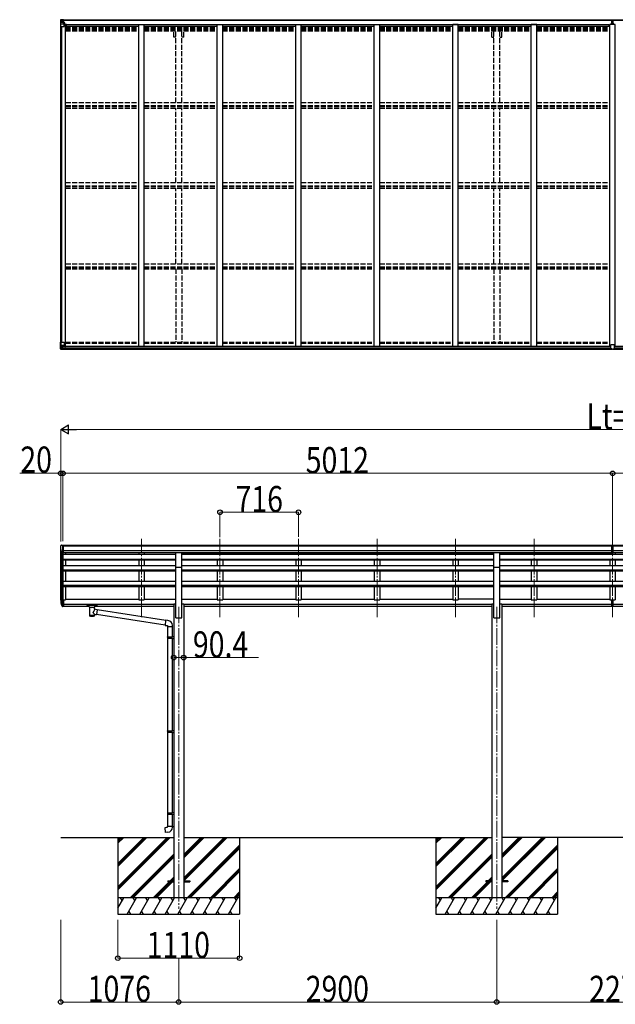
# Model space of a CAD drawing. Units: millimetres. Extents: x 0 to 79895, y 0 to 56430.
# Drawn here: x 63926 to 69358, y 19266 to 28236 of the extents above; entities that cross this region are included whole.
import ezdxf

# ---------------------------------------------------------------- set-up
doc = ezdxf.new("R2010")
doc.units = ezdxf.units.MM
doc.linetypes.add('YCENTER_1', pattern=[13, 10, -1, 1, -1])
doc.linetypes.add('YHIDDEN_1', pattern=[4, 3, -1])
for name, color, linetype, lineweight in [('YKK_12', 2, 'Continuous', 13), ('YKK_13', 4, 'Continuous', 30), ('YKK_A1', 4, 'Continuous', 30), ('YKK_D', 6, 'Continuous', 13)]:
    doc.layers.add(name, color=color, linetype=linetype, lineweight=lineweight)
doc.styles.add('text-b', font='extslim2.shx', dxfattribs={"width": 0.8, "bigfont": 'extfont2.shx'})

msp = doc.modelspace()

# ---------------------------------------------------------------- linework, layer by layer
at = {"layer": 'YKK_12', "linetype": 'YCENTER_1', "ltscale": 15}
for p, q in [((65036.5, 22793.1), (65036.5, 23508)), ((65752.5, 22793.1), (65752.5, 23508)), ((66468.5, 22793.1), (66468.5, 23508)), ((67184.5, 22793.1), (67184.5, 23508)), ((67900.5, 22793.1), (67900.5, 23508)), ((68616.5, 22793.1), (68616.5, 23508)), ((69332.5, 22793.1), (69332.5, 23508)), ((65376.5, 22886.9), (65376.5, 20136.9)), ((68276.5, 22886.9), (68276.5, 20136.9))]:
    msp.add_line(p, q, dxfattribs=at)
at = {"layer": 'YKK_13', "linetype": 'Continuous'}
for p, q in [((64298.5, 28233.3), (64298.5, 28172.6)), ((64298.5, 28233.3), (64298.5, 28233.3)), ((64298.5, 28172.6), (64301.4, 28172.6)), ((64299.5, 28234.3), (64308.5, 28234.9)), ((64299.5, 28234.3), (64299.5, 28234.3)), ((64299.5, 28234.3), (64299.5, 28234.3)), ((64308.5, 28234.7), (64300.5, 28234.2)), ((64301.4, 28233.3), (64301.4, 28233.2)), ((64301.4, 28172.6), (64301.4, 28233.2)), ((64301.4, 28172.6), (64331.5, 28172.6)), ((64301.9, 28199.5), (64306.1, 28211.6)), ((64301.9, 28199.5), (64308.5, 28199.3)), ((64305.4, 28229.8), (64302.6, 28233.5)), ((64306.2, 28226.3), (64308.5, 28226.4)), ((64306.2, 28212.8), (64306.2, 28226.3)), ((64308.5, 28212.8), (64306.2, 28212.8)), ((64308.5, 28234.9), (64320.5, 28235.6)), ((64320.5, 28235.5), (64308.5, 28234.7)), ((64308.5, 28226.4), (64320.5, 28226.4)), ((64308.5, 28212.8), (64320.5, 28212.8)), ((64308.5, 28212.8), (64308.5, 28212.8)), ((64308.5, 28199.3), (64332.5, 28199.3)), ((64311.1, 28220.1), (64311.1, 28221.1)), ((64311.1, 28221.1), (64312.1, 28221.1)), ((64312.1, 28220.1), (64311.1, 28220.1)), ((64313.1, 28222), (64313.1, 28223)), ((64313.1, 28223), (64314, 28223)), ((64313.1, 28218.2), (64313.1, 28219.2)), ((64314, 28218.2), (64313.1, 28218.2)), ((64314, 28223), (64314, 28222)), ((64314, 28219.2), (64314, 28218.2)), ((64315, 28221.1), (64315.9, 28221.1)), ((64315.9, 28220.1), (64315, 28220.1)), ((64315.9, 28221.1), (64315.9, 28220.1)), ((64319.5, 28226.4), (64320.5, 28226.4)), ((64327, 28236), (64320.5, 28235.6)), ((64320.5, 28209.5), (64320.5, 28235.6)), ((64320.5, 28234.7), (64327, 28235.1)), ((64322, 28229.9), (64320.5, 28229.9)), ((64322, 28226.4), (64320.5, 28226.4)), ((64322, 28212.8), (64320.5, 28212.8)), ((64321.4, 28209.2), (64331.7, 28207.6)), ((64321.4, 28208.6), (64321.4, 28209.2)), ((64331.7, 28207), (64321.4, 28208.6)), ((64327, 28234.6), (64322, 28234.6)), ((64322, 28234.6), (64322, 28209.1)), ((64327, 28234.2), (64322, 28234.1)), ((64322.5, 28229.5), (64322, 28229.5)), ((64326, 28224.6), (64322, 28224.6)), ((64326, 28216.4), (64322, 28216.4)), ((64322.2, 28228.2), (64326, 28228.2)), ((64322.5, 28230.6), (64322.5, 28228.6)), ((64330.5, 28230.6), (64322.5, 28230.6)), ((64330.5, 28230.5), (64322.5, 28230.5)), ((64322.5, 28229.5), (64330.5, 28229.5)), ((64332.5, 28228.7), (64322.5, 28228.6)), ((64322.5, 28228.4), (64322.5, 28228.6)), ((64322.5, 28228.6), (64322.5, 28228.6)), ((64337.5, 28228.6), (64322.5, 28228.4)), ((64322.5, 28228.4), (64322.5, 28228.4)), ((64326, 28208.5), (64326, 28228.5)), ((64327, 28235.1), (64327, 28236)), ((64327, 28234.6), (64327, 28235.1)), ((64327, 28234.6), (64327, 28234.2)), ((64327, 28234.2), (64327, 28233.4)), ((64330.5, 28229.5), (64330.5, 28231.3)), ((64331.7, 28207.6), (64331.7, 28207)), ((64332, 28233.8), (64332, 28233.4)), ((64332.3, 28233.8), (64332, 28233.8)), ((64332, 28207.5), (64336, 28207.5)), ((64332.3, 28233.8), (64334, 28233.4)), ((64332.5, 28230.3), (64337.5, 28230.3)), ((64332.5, 28228.7), (64332.5, 28230.3)), ((64332.5, 28228.7), (64332.5, 28228.7)), ((64332.5, 28228.7), (64338.5, 28228.7)), ((64332.5, 28173.6), (64332.5, 28206.7)), ((64336, 28205.7), (64332.5, 28205.7)), ((64337, 28195.6), (64332.5, 28195.6)), ((64353, 28191.7), (64332.5, 28191.7)), ((64336, 28207.5), (64336, 28205.7)), ((64337, 28207.5), (64336, 28207.5)), ((64336, 28205.7), (64337, 28205.7)), ((64337, 28191.7), (64337, 28207.5)), ((64337.5, 28231.3), (64337.5, 28230.3)), ((64337.5, 28230.3), (64338.5, 28230.3)), ((64338.5, 28230.3), (64338.5, 28231.3)), ((64338.5, 28230.3), (64338.5, 28228.7)), ((64338.5, 28228.6), (64338.5, 28228.7)), ((64298.5, 25297.5), (64331.5, 25297.5)), ((64298.5, 25236.8), (64298.5, 25297.5)), ((64301.4, 25297.5), (64301.4, 25236.9)), ((64332.5, 25296.5), (64332.5, 25263.4)), ((64299.5, 25235.8), (64308.5, 25235.2)), ((64299.5, 25235.8), (64299.5, 25235.8)), ((64308.5, 25235.4), (64300.5, 25235.9)), ((64301.4, 25236.8), (64301.4, 25236.9)), ((64301.9, 25270.6), (64308.5, 25270.8)), ((64301.9, 25270.6), (64306.1, 25258.5)), ((64305.4, 25240.3), (64302.6, 25236.6)), ((64306.2, 25257.3), (64306.2, 25243.8)), ((64308.5, 25257.3), (64306.2, 25257.3)), ((64306.2, 25243.8), (64308.5, 25243.7)), ((64308.5, 25270.8), (64332.5, 25270.8)), ((64308.5, 25257.3), (64308.5, 25257.3)), ((64320.5, 25257.3), (64308.5, 25257.3)), ((64308.5, 25243.7), (64320.5, 25243.7)), ((64320.5, 25234.6), (64308.5, 25235.4)), ((64308.5, 25235.2), (64327, 25234.1)), ((64311.1, 25249), (64311.1, 25250)), ((64311.1, 25250), (64312.1, 25250)), ((64312.1, 25249), (64311.1, 25249)), ((64313.1, 25251.9), (64314, 25251.9)), ((64313.1, 25250.9), (64313.1, 25251.9)), ((64313.1, 25247.1), (64313.1, 25248.1)), ((64314, 25247.1), (64313.1, 25247.1)), ((64314, 25251.9), (64314, 25250.9)), ((64314, 25248.1), (64314, 25247.1)), ((64315, 25250), (64315.9, 25250)), ((64315.9, 25249), (64315, 25249)), ((64315.9, 25250), (64315.9, 25249)), ((64320.5, 25261.3), (64327, 25261.3)), ((64320.5, 25261.3), (64320.5, 25234.5)), ((64331.7, 25263.1), (64321.4, 25261.5)), ((64321.4, 25261.5), (64321.4, 25261.3)), ((64324.1, 25261.3), (64331.7, 25262.5)), ((64327, 25261.3), (64336, 25261.3)), ((64337, 25240.1), (64327, 25240)), ((64327, 25234.1), (64327, 25240)), ((64336, 25239.5), (64327, 25239.4)), ((64331.7, 25262.5), (64331.7, 25263.1)), ((64337, 25260.3), (64337, 25240.2)), ((64337, 25240.2), (64337, 25240.1))]:
    msp.add_line(p, q, dxfattribs=at)
at = {"layer": 'YKK_13'}
for p, q in [((69324, 28204), (69331, 28204.1)), ((69324, 28203.5), (69324, 28204)), ((69331, 28203.6), (69324, 28203.5)), ((69324, 28202.6), (69324, 28203.5)), ((69324, 28202.6), (69331, 28202.6)), ((69324, 28202.1), (69324, 28202.6)), ((69331, 28202.1), (69324, 28202.1)), ((69324, 28191.3), (69324, 28202.1)), ((69326, 28235.1), (69330.9, 28235.4)), ((69326, 28232.1), (69326, 28235.1)), ((69331, 28232.4), (69326, 28232.1)), ((69326, 28230.6), (69326, 28232.1)), ((69327, 28229.6), (69331, 28229.6)), ((69327, 28227.8), (69327, 28229.6)), ((69327, 28227.8), (69331, 28227.7)), ((69327, 28224.2), (69327, 28227.8)), ((69327, 28224.2), (69331, 28224.1)), ((69327, 28215.9), (69327, 28224.2)), ((69327, 28215.9), (69331, 28215.9)), ((69327, 28204.1), (69327, 28215.9)), ((69330.9, 28235.4), (69332.5, 28235.5)), ((69332.5, 28232.5), (69331, 28232.4)), ((69331, 28229.6), (69331, 28232.4)), ((69331, 28229.6), (69331, 28218.9)), ((69331, 28218.9), (69334, 28218.9)), ((69331, 28211.8), (69331, 28218.9)), ((69331, 28211.8), (69334, 28211.8)), ((69331, 28202.2), (69331, 28211.8)), ((69331, 28202.2), (69334, 28202.2)), ((69331, 28195.1), (69331, 28202.2)), ((69331, 28195.1), (69334, 28195.1)), ((69331, 28195.1), (69331, 28191.3)), ((69332.5, 28235.5), (69339, 28235.1)), ((69332.5, 28235.5), (69332.5, 28232.5)), ((69339, 28232.1), (69332.5, 28232.5)), ((69334, 28229.6), (69338, 28229.6)), ((69334, 28229.6), (69334, 28218.9)), ((69334, 28227.7), (69338, 28227.7)), ((69334, 28224.1), (69338, 28224.1)), ((69334, 28211.8), (69334, 28218.9)), ((69334, 28215.9), (69338, 28215.9)), ((69334, 28202.2), (69334, 28211.8)), ((69334, 28204.1), (69341, 28204)), ((69341, 28203.5), (69334, 28203.6)), ((69334, 28202.6), (69341, 28202.6)), ((69334, 28195.1), (69334, 28202.2)), ((69341, 28202.1), (69334, 28202.1)), ((69334, 28195.1), (69334, 28191.3)), ((69338, 28227.7), (69338, 28229.6)), ((69338, 28224.1), (69338, 28227.7)), ((69338, 28215.9), (69338, 28224.1)), ((69338, 28204.1), (69338, 28215.9)), ((69339, 28235.1), (69339, 28232.1)), ((69339, 28230.6), (69339, 28232.1)), ((69341, 28204), (69341, 28203.5)), ((69341, 28202.6), (69341, 28203.5)), ((69341, 28202.6), (69341, 28202.1)), ((69341, 28191.3), (69341, 28202.1)), ((69316, 25239.2), (69316, 25271.6)), ((69316, 25239.2), (69316, 25239.2)), ((69348, 25272.6), (69317, 25272.6)), ((69326, 25238.5), (69317, 25238.5)), ((69326, 25233.4), (69326, 25238.5)), ((69332.5, 25233), (69326, 25233.4)), ((69332.5, 25233), (69339, 25233.4)), ((69339, 25233.4), (69339, 25238.5)), ((69339, 25238.5), (69348, 25238.5)), ((69349, 25239.2), (69349, 25271.6)), ((69349, 25239.2), (69349, 25239.2)), ((69316, 23450.2), (69334, 23450.4)), ((69316, 23442.4), (69316, 23450.2)), ((69316, 23442.4), (69326, 23442.4)), ((69326, 23378.7), (69326, 23444.1)), ((69332.5, 23441.5), (69326, 23441.9)), ((69326, 23440.4), (69339, 23440.4)), ((69339, 23441.9), (69332.5, 23441.6)), ((69334, 23450.4), (69349, 23450.2)), ((69339, 23378.7), (69339, 23444)), ((69339, 23442.4), (69349, 23442.5)), ((69349, 23442.5), (69349, 23450.2)), ((65404, 23380.1), (65349, 23380.1)), ((65349, 23248.4), (65349, 23380.1)), ((65404, 23248.4), (65404, 23380.1)), ((68304, 23380.1), (68249, 23380.1)), ((68249, 23248.4), (68249, 23380.1)), ((68304, 23248.4), (68304, 23380.1)), ((69326, 23398.8), (69332.5, 23398.7)), ((69329.3, 23397.6), (69326, 23397.7)), ((69326, 23379.8), (69332.5, 23379.4)), ((69332.5, 23378.3), (69326, 23378.7)), ((69332.5, 23397.6), (69329.3, 23397.6)), ((69332.5, 23398.7), (69339, 23398.8)), ((69335.8, 23397.6), (69332.5, 23397.6)), ((69332.5, 23379.4), (69339, 23379.8)), ((69339, 23378.7), (69332.5, 23378.3)), ((69339, 23397.7), (69335.8, 23397.6)), ((65349, 23248.4), (65404, 23248.4)), ((68249, 23248.4), (68304, 23248.4)), ((64302.9, 22926.2), (64313.1, 22907)), ((64314.1, 22908.2), (64304.4, 22926.7)), ((64305.5, 22909.3), (64313.1, 22891.8)), ((64320.5, 22907.5), (64315.4, 22907.5)), ((64320.5, 22905.5), (64315.7, 22905.5)), ((64320.5, 22890.3), (64315.7, 22890.3)), ((64320.5, 22952.2), (64320.5, 22890.3)), ((64327, 22952.2), (64320.5, 22952.2)), ((64327, 22913.9), (64320.5, 22913.9)), ((64327, 22908.5), (64320.5, 22908.5)), ((64327, 22891.1), (64320.5, 22891.1)), ((64327, 22952.2), (64327, 22891.1)), ((64542, 22905.4), (64542.1, 22905.6)), ((64542, 22905.4), (64542, 22894.7)), ((64542, 22905.2), (64542, 22903.7)), ((64542, 22894.7), (64542.1, 22894.5)), ((64542.1, 22905.6), (64542.2, 22905.8)), ((64542.1, 22894.5), (64542.2, 22894.3)), ((64542.2, 22905.8), (64542.3, 22905.9)), ((64542.2, 22894.3), (64542.3, 22894.3)), ((64542.3, 22905.9), (64542.4, 22905.9)), ((64542.3, 22894.3), (64542.4, 22894.2)), ((64542.4, 22905.9), (64542.5, 22906)), ((64542.4, 22894.2), (64542.5, 22894.1)), ((64542.5, 22906), (64542.8, 22906)), ((64542.5, 22894.1), (64542.8, 22894.1)), ((64542.8, 22906), (64543.3, 22906.1)), ((64542.8, 22894.1), (64543.3, 22894)), ((64543.3, 22906.1), (64543.8, 22906.1)), ((64543.3, 22894), (64543.8, 22894)), ((64543.8, 22906.1), (64544, 22906.1)), ((64543.8, 22894), (64544, 22894)), ((64544, 22906.1), (64627, 22906.1)), ((64544, 22903.9), (64627, 22903.9)), ((64544, 22894), (64558.5, 22894)), ((64558.5, 22887.2), (64558.5, 22897.5)), ((64558.6, 22887.3), (64558.6, 22886.9)), ((64558.6, 22886.9), (64558.8, 22885.9)), ((64558.8, 22885.9), (64559.3, 22885.1)), ((64559.3, 22885.1), (64560.1, 22884.2)), ((64560.1, 22884.2), (64561.2, 22883.4)), ((64561.2, 22883.4), (64562.6, 22882.7)), ((64562.6, 22882.7), (64562.6, 22802.4)), ((64608.4, 22882.7), (64608.7, 22882.8)), ((64608.4, 22865.1), (64608.4, 22882.7)), ((64608.7, 22882.8), (64610, 22883.5)), ((64610, 22883.5), (64611.1, 22884.4)), ((64611.1, 22884.4), (64611.9, 22885.3)), ((64611.9, 22885.3), (64612.4, 22886.2)), ((64612.4, 22886.2), (64612.5, 22887)), ((64612.5, 22887.2), (64612.5, 22897.5)), ((64612.5, 22894), (64627, 22894)), ((64627, 22906.1), (64627.4, 22906.1)), ((64627, 22894), (64627.4, 22894)), ((64627.4, 22906.1), (64627.9, 22906.1)), ((64627.4, 22894), (64627.9, 22894)), ((64627.9, 22906.1), (64628.4, 22906)), ((64627.9, 22894), (64628.4, 22894.1)), ((64628.4, 22906), (64628.7, 22905.9)), ((64628.4, 22894.1), (64628.7, 22894.2)), ((64628.7, 22905.9), (64628.9, 22905.8)), ((64628.7, 22894.2), (64628.9, 22894.3)), ((64628.9, 22905.8), (64629, 22905.7)), ((64628.9, 22894.3), (64629, 22894.4)), ((64629, 22905.7), (64629, 22905.5)), ((64629, 22905.5), (64629, 22905.4)), ((64629, 22905.4), (64629, 22894.7)), ((64629, 22894.6), (64629, 22894.7)), ((64629, 22894.4), (64629, 22894.6)), ((69326, 22913.9), (69326, 22951.4)), ((69326, 22913.9), (69339, 22913.9)), ((69326, 22891.7), (69326, 22913.9)), ((69326, 22908.5), (69339, 22908.5)), ((69326, 22892.7), (69332.5, 22892.3)), ((69332.5, 22891.3), (69326, 22891.7)), ((69332.5, 22892.3), (69339, 22892.7)), ((69339, 22891.7), (69332.5, 22891.3)), ((69339, 22913.9), (69339, 22951.4)), ((69339, 22891.7), (69339, 22913.9)), ((64633.7, 22861.2), (64608.4, 22865.1)), ((64608.5, 22802.4), (64608.4, 22819)), ((64608.4, 22818.8), (64626.6, 22816)), ((64633.7, 22861.2), (64626.6, 22816)), ((65253.8, 22720.4), (64626.9, 22817.7)), ((65257.5, 22762.4), (64633.4, 22859.2)), ((65257.4, 22764.4), (65253.4, 22718.6)), ((65253.4, 22718.6), (65273.3, 22716.9)), ((65278.3, 22762.6), (65257.4, 22764.4)), ((65273.3, 22716.9), (65273.3, 22706.9)), ((65273.3, 22706.9), (65319.3, 22706.9)), ((65275.3, 22706.9), (65275.3, 22612.9)), ((65317.3, 22706.9), (65317.3, 22615.4)), ((65319.3, 22706.9), (65319.3, 22717.8)), ((65273.3, 22610.9), (65274.3, 22612.9)), ((65273.3, 22610.9), (65317.3, 22610.9)), ((65273.3, 22610.9), (65273.3, 22602.9)), ((65274.3, 22612.9), (65317.3, 22612.9)), ((65312.9, 22610.9), (65312.4, 22612.9)), ((65312.9, 22610.9), (65312.9, 22602.9)), ((65315.3, 22615.4), (65331.3, 22615.8)), ((65315.3, 22613.4), (65315.3, 22615.4)), ((65315.3, 22613.4), (65317.3, 22613.4)), ((65317.3, 22600.4), (65317.3, 22613.4)), ((65331.3, 22615.8), (65331.3, 22597.9)), ((65273.3, 22602.9), (65317.3, 22602.9)), ((65273.3, 22602.9), (65274.3, 22600.9)), ((65274.3, 22600.9), (65317.3, 22600.9)), ((65275.3, 22600.9), (65275.3, 21756.7)), ((65312.9, 22602.9), (65312.4, 22600.9)), ((65315.3, 22600.4), (65317.3, 22600.4)), ((65315.3, 22598.4), (65315.3, 22600.4)), ((65315.3, 22598.4), (65331.3, 22597.9)), ((65317.3, 22598.3), (65317.3, 21759.2)), ((65273.3, 21754.7), (65274.3, 21756.7)), ((65273.3, 21754.7), (65317.3, 21754.7)), ((65273.3, 21754.7), (65273.3, 21746.7)), ((65273.3, 21746.7), (65317.3, 21746.7)), ((65273.3, 21746.7), (65274.3, 21744.7)), ((65274.3, 21756.7), (65317.3, 21756.7)), ((65274.3, 21744.7), (65317.3, 21744.7)), ((65275.3, 21744.7), (65275.3, 21011.5)), ((65312.9, 21754.7), (65312.4, 21756.7)), ((65312.9, 21746.7), (65312.4, 21744.7)), ((65312.9, 21754.7), (65312.9, 21746.7)), ((65315.3, 21759.2), (65331.3, 21759.6)), ((65315.3, 21757.2), (65315.3, 21759.2)), ((65315.3, 21757.2), (65317.3, 21757.2)), ((65315.3, 21744.2), (65317.3, 21744.2)), ((65315.3, 21742.2), (65315.3, 21744.2)), ((65315.3, 21742.2), (65331.3, 21741.7)), ((65317.3, 21744.2), (65317.3, 21757.2)), ((65317.3, 21742.1), (65317.3, 21014.1)), ((65331.3, 21759.6), (65331.3, 21741.7)), ((65273.3, 21009.5), (65274.3, 21011.5)), ((65273.3, 21009.5), (65317.3, 21009.5)), ((65273.3, 21009.5), (65273.3, 21001.5)), ((65273.3, 21001.5), (65317.3, 21001.5)), ((65273.3, 21001.5), (65274.3, 20999.5)), ((65274.3, 21011.5), (65317.3, 21011.5)), ((65274.3, 20999.5), (65317.3, 20999.5)), ((65275.3, 20999.5), (65275.3, 20889.5)), ((65312.9, 21009.5), (65312.4, 21011.5)), ((65312.9, 21001.5), (65312.4, 20999.5)), ((65312.9, 21009.5), (65312.9, 21001.5)), ((65315.3, 21014), (65331.3, 21014.5)), ((65315.3, 21012), (65315.3, 21014)), ((65315.3, 21012), (65317.3, 21012)), ((65315.3, 20999), (65317.3, 20999)), ((65315.3, 20997), (65315.3, 20999)), ((65315.3, 20997), (65331.3, 20996.5)), ((65317.3, 20999), (65317.3, 21012)), ((65317.3, 20997), (65317.3, 20889.5)), ((65331.3, 21014.5), (65331.3, 20996.5)), ((65253.4, 20877.8), (65273.3, 20879.5)), ((65257.4, 20831.9), (65253.4, 20877.8)), ((65278.3, 20833.8), (65257.4, 20831.9)), ((65273.3, 20889.5), (65319.3, 20889.5)), ((65273.3, 20879.5), (65273.3, 20889.5)), ((65319.3, 20889.5), (65319.3, 20878.6)), ((65276.5, 20391.4), (65276.5, 20382.4)), ((65276.5, 20391.4), (65331.3, 20391.4)), ((65276.5, 20382.4), (65331.3, 20382.4)), ((65421.7, 20391.4), (65476.5, 20391.4)), ((65421.7, 20382.4), (65476.5, 20382.4)), ((65476.5, 20391.4), (65476.5, 20382.4)), ((68176.5, 20391.4), (68176.5, 20382.4)), ((68231.3, 20391.4), (68176.5, 20391.4)), ((68231.3, 20382.4), (68176.5, 20382.4)), ((68376.5, 20391.4), (68321.7, 20391.4)), ((68376.5, 20382.4), (68321.7, 20382.4)), ((68376.5, 20391.4), (68376.5, 20382.4))]:
    msp.add_line(p, q, dxfattribs=at)
at = {"layer": 'YKK_13', "linetype": 'Continuous', "ltscale": 0.5}
for p, q in [((64298.5, 23441), (64298.5, 23440.4)), ((64305.5, 23449.8), (64301.4, 23444)), ((64308.5, 23450.4), (64306.2, 23450.2)), ((64308.5, 23450.4), (64327, 23450.4)), ((64320.5, 23377.4), (64320.5, 23450.4)), ((64327, 23450.4), (64337, 23450.3)), ((64327, 23378.4), (64327, 23450.4)), ((64337, 23448.8), (64337, 23450.3)), ((64312.9, 23379.2), (64303.6, 23395.3)), ((64320.5, 23377.4), (64315.3, 23377.7)), ((64327, 23378.4), (64320.5, 23378.4))]:
    msp.add_line(p, q, dxfattribs=at)
at = {"layer": 'YKK_13', "linetype": 'Continuous'}
for centre in [(64313.5, 28220.6), (64313.5, 25249.5)]:
    msp.add_circle(centre, 5.3, dxfattribs=at)
for centre, radius, start, end in [((64299.5, 28233.3), 0.999, 93.4424, 179.95083), ((64299.5, 28233.3), 1, 93.50017, 180.00079), ((64299.5, 28233.3), 0.999, 93.4424, 179.95083), ((64300.7, 28246.9), 12.7, 269.24466, 275.10311), ((64302.7, 28233.3), 1.28, 131.17831, 182.45895), ((64312.1, 28222), 0.96, 270, 0), ((64312.1, 28219.2), 0.96, 0, 90), ((64315, 28222), 0.96, 180, 270), ((64315, 28219.2), 0.96, 90, 180), ((64321.5, 28210.2), 0.937, 182.32209, 263.26766), ((64321.5, 28209.5), 0.937, 182.32209, 263.26766), ((64322.5, 28231.1), 0.5, 179.99802, 269.99691), ((64322.5, 28231), 0.5, 180.00109, 270.00109), ((64322.5, 28228.1), 0.5, 90.52895, 180.04464), ((64322.6, 28227.9), 0.513, 91.88028, 181.04707), ((64331.5, 28173.6), 1, 270, 0), ((64331.6, 28206.7), 0.937, 2.32209, 83.26766), ((64331.6, 28206), 0.937, 2.32209, 83.26766), ((64337.7, 28236.3), 7.69, 268.96999, 276.43426), ((64331.5, 25296.5), 1, 0, 90), ((64299.5, 25236.8), 0.999, 180.04917, 266.5576), ((64299.5, 25236.8), 1, 179.99921, 266.49983), ((64299.5, 25236.8), 0.999, 180.04917, 266.5576), ((64300.7, 25223.2), 12.7, 84.89689, 90.75534), ((64302.7, 25236.8), 1.28, 177.54105, 228.82169), ((64312.1, 25250.9), 0.96, 270, 0), ((64312.1, 25248.1), 0.96, 0, 90), ((64315, 25250.9), 0.96, 180, 270), ((64315, 25248.1), 0.96, 90, 180), ((64321.5, 25260.6), 0.937, 96.73234, 129.06602), ((64331.6, 25264.1), 0.937, 276.73234, 357.67791), ((64331.6, 25263.4), 0.937, 276.73234, 357.67791)]:
    msp.add_arc(centre, radius, start, end, dxfattribs=at)
at = {"layer": 'YKK_13'}
for centre, radius, start, end in [((69327, 28230.6), 1, 180, 270), ((69338, 28230.6), 1, 270, 0), ((69317, 25271.6), 1, 90, 180), ((69348, 25271.6), 1, 0, 90), ((64389.2, 22948.3), 89.1, 174.49576, 194.41188), ((64388.5, 22952.6), 88.1, 177.22392, 197.21071), ((64433.8, 22945.4), 133.2, 183.27987, 195.71302), ((64315.7, 22908.5), 3, 210, 270), ((64315.7, 22893.3), 3, 210, 270), ((64315.4, 22909), 1.5, 210, 270), ((65274.3, 22717.8), 45, 0, 85), ((65274.3, 20878.6), 45, 275, 0)]:
    msp.add_arc(centre, radius, start, end, dxfattribs=at)
at = {"layer": 'YKK_13', "linetype": 'Continuous', "ltscale": 0.5}
for centre, radius, start, end in [((64301.5, 23441), 3, 93, 180), ((64500.5, 23440.4), 202, 180, 192.90261), ((64306.3, 23449.2), 1, 93.5, 145), ((64315.5, 23380.7), 3, 210, 266.5)]:
    msp.add_arc(centre, radius, start, end, dxfattribs=at)
at = {"layer": 'YKK_13', "linetype": 'Continuous', "extrusion": (0, 0, -1)}
for centre, major_axis, ratio, start_param, end_param in [((64301.5, 28234.4), (2, 0.12), 0.060933, 2.071256, 3.14534), ((64500.5, 28246.6), (201, 12.4), 0.060933, 3.14534, 3.145839), ((64302.7, 28201.8), (0.85, 2.32), 0.403757, 3.00878, 3.974439), ((64301.7, 28231.3), (-0.02, 3), 0.466854, 0.125683, 0.759696), ((64303.3, 28226.2), (0.03, 5), 0.573921, 0.767272, 1.551125), ((64304.8, 28212.8), (0, 3), 0.468246, 1.577288, 2.012794), ((64226.8, 28226.4), (81.7, 0), 0.061163, 6.282413, 6.283185)]:
    msp.add_ellipse(centre, major_axis=major_axis, ratio=ratio, start_param=start_param, end_param=end_param, dxfattribs=at)
at = {"layer": 'YKK_13'}
for centre, major_axis, ratio, start_param, end_param in [((69331.1, 28232.4), (0.18, -2.99), 0.008711, 3.141593, 4.711324), ((69159.2, 28221.9), (171.9, 10.5), 0.017422, 6.282119, 6.283185), ((69317, 25239.2), (1, -0.012), 0.707053, 3.204482, 4.721114), ((69357.1, 23440), (24.6, -1.5), 0.121868, 3.142224, 3.149103), ((64585.5, 22897.5), (27, 0), 0.122176, 0, 3.141593), ((64596.5, 22887.2), (16, 0), 0.361356, 6.263698, 6.283185), ((64585.5, 22814.9), (22.9, 0), 0.122865, 3.141593, 6.283185)]:
    msp.add_ellipse(centre, major_axis=major_axis, ratio=ratio, start_param=start_param, end_param=end_param, dxfattribs=at)
at = {"layer": 'YKK_13', "linetype": 'Continuous'}
for centre, major_axis, ratio, start_param, end_param in [((64301.5, 25235.7), (2, -0.12), 0.060933, 2.071256, 3.14534), ((64500.5, 25223.5), (201, -12.4), 0.060933, 3.14534, 3.145839), ((64302.7, 25268.3), (0.85, -2.32), 0.403757, 3.00878, 3.974439), ((64301.7, 25238.8), (-0.02, -3), 0.466854, 0.125683, 0.759696), ((64303.3, 25243.9), (0.03, -5), 0.573921, 0.767272, 1.551125), ((64304.8, 25257.2), (0, -3), 0.468246, 1.577288, 2.012794), ((64226.8, 25243.7), (81.7, 0), 0.061163, 6.282413, 6.283185), ((64336, 25260.3), (1, -0.021), 0.906239, 0.018705, 1.589501), ((64336, 25240.2), (1, 0.012), 0.707053, 4.703664, 6.124411)]:
    msp.add_ellipse(centre, major_axis=major_axis, ratio=ratio, start_param=start_param, end_param=end_param, dxfattribs=at)
at = {"layer": 'YKK_13', "extrusion": (0, 0, -1)}
for centre, major_axis, ratio, start_param, end_param in [((69348, 25239.2), (-1, -0.012), 0.707053, 3.204482, 4.721114), ((64544, 22903.7), (2, 0), 0.109601, 3.141593, 4.712389), ((64585.6, 22882.3), (-22.9, 0.4), 0.072511, 4.711586, 6.282382), ((64585.6, 22880.6), (-22.9, 0.4), 0.072511, 4.711586, 6.282382), ((64585.5, 22882.3), (22.9, 0.4), 0.07247, 0.000809, 1.571605), ((64585.5, 22880.6), (22.9, 0.4), 0.07247, 0.000809, 1.571605), ((64627, 22903.7), (2, 0), 0.109601, 4.712389, 6.283185), ((64585.5, 22802.4), (22.9, 0), 0.101955, 6.282972, 9.424821), ((64585.5, 22838.6), (-22.8, -26.6), 0.234429, 3.156333, 4.597638), ((64588.1, 22841.2), (20.3, -22.2), 0.045535, 4.975651, 6.24419)]:
    msp.add_ellipse(centre, major_axis=major_axis, ratio=ratio, start_param=start_param, end_param=end_param, dxfattribs=at)
at = {"layer": 'YKK_A1'}
for p, q in [((64300.5, 25297.5), (64300.5, 28172.6)), ((64309.5, 25297.5), (64309.5, 28172.6)), ((64310.2, 25297.5), (64310.2, 28172.6)), ((64322, 28233.4), (69326, 28233.4)), ((64322, 28231.3), (69326, 28231.3)), ((64332.5, 28191.7), (64345.5, 28191.7)), ((64345.5, 25261.2), (64345.5, 28191.7)), ((64345.5, 28178), (65011.5, 28178)), ((64353, 28193.1), (69300, 28193.1)), ((64353, 28178), (64353, 28193.1)), ((65011.5, 28191.1), (65061.5, 28191.1)), ((65011.5, 25261.2), (65011.5, 28191.1)), ((65061.5, 25261.2), (65061.5, 28191.1)), ((65061.5, 28178), (65727.5, 28178)), ((65727.5, 28191.1), (65777.5, 28191.1)), ((65727.5, 25261.2), (65727.5, 28191.1)), ((65777.5, 25261.2), (65777.5, 28191.1)), ((65777.5, 28178), (66443.5, 28178)), ((66443.5, 28191.1), (66493.5, 28191.1)), ((66443.5, 25261.2), (66443.5, 28191.1)), ((66493.5, 25261.2), (66493.5, 28191.1)), ((66493.5, 28178), (67159.5, 28178)), ((67159.5, 28191.1), (67209.5, 28191.1)), ((67159.5, 25261.2), (67159.5, 28191.1)), ((67209.5, 25261.2), (67209.5, 28191.1)), ((67209.5, 28178), (67875.5, 28178)), ((67925.5, 28191.1), (67875.5, 28191.1)), ((67875.5, 25261.2), (67875.5, 28191.1)), ((67925.5, 25261.2), (67925.5, 28191.1)), ((67925.5, 28178), (68591.5, 28178)), ((68641.5, 28191.1), (68591.5, 28191.1)), ((68591.5, 25261.2), (68591.5, 28191.1)), ((68641.5, 25261.2), (68641.5, 28191.1)), ((68641.5, 28178), (69307.5, 28178)), ((69300, 28178), (69300, 28193.1)), ((69357.5, 28191.1), (69307.5, 28191.1)), ((69307.5, 25261.2), (69307.5, 28191.1)), ((69331, 28233.4), (69331, 28233.4)), ((69339, 28233.4), (75059, 28233.4)), ((69339, 28231.3), (75059, 28231.3)), ((69357.5, 25261.2), (69357.5, 28191.1)), ((64327, 25235.7), (69326, 25235.7)), ((64336.5, 25261.2), (69316, 25261.2)), ((64337, 25258.8), (69316, 25258.8)), ((64337, 25243.1), (69316, 25243.1)), ((69339, 25235.7), (75054, 25235.7)), ((69349, 25261.2), (75060.5, 25261.2)), ((69349, 25258.8), (75044, 25258.8)), ((69349, 25243.1), (75044, 25243.1)), ((64300.5, 22948.3), (64300.5, 23412)), ((64327, 23448.8), (69316, 23448.8)), ((64327, 23443.4), (69316, 23443.4)), ((69349, 23448.8), (75054, 23448.8)), ((69349, 23443.4), (75054, 23443.4)), ((64304.8, 23393.2), (64304.8, 22925.8)), ((64314.5, 23377.9), (64314.5, 22907.8)), ((64320.5, 23377.4), (64320.5, 22952.2)), ((65349, 23364), (64320.5, 23364)), ((64320.5, 23322.3), (65349, 23322.3)), ((64327, 23399.9), (69326, 23399.9)), ((64327, 23382.2), (69326, 23382.2)), ((65349, 23379.9), (64327, 23379.9)), ((64345.5, 23379.9), (64345.5, 23364)), ((65011.5, 23379.8), (65011.5, 23364)), ((65061.5, 23379.8), (65061.5, 23364)), ((65404, 23379.9), (68249, 23379.9)), ((68249, 23364), (65404, 23364)), ((65404, 23322.3), (68249, 23322.3)), ((65727.5, 23379.8), (65727.5, 23364)), ((65777.5, 23379.8), (65777.5, 23364)), ((66443.5, 23379.8), (66443.5, 23364)), ((66493.5, 23379.8), (66493.5, 23364)), ((67159.5, 23379.8), (67159.5, 23364)), ((67209.5, 23379.8), (67209.5, 23364)), ((67875.5, 23379.8), (67875.5, 23364)), ((67925.5, 23379.8), (67925.5, 23364)), ((68304, 23379.7), (69326, 23379.7)), ((69332.5, 23364), (68304, 23364)), ((68304, 23322.3), (69332.5, 23322.3)), ((68591.5, 23379.8), (68591.5, 23364)), ((68641.5, 23379.8), (68641.5, 23364)), ((69307.5, 23379.8), (69307.5, 23364)), ((70519, 23364), (69332.5, 23364)), ((69332.5, 23322.3), (70519, 23322.3)), ((69339, 23399.9), (75054, 23399.9)), ((69339, 23382.2), (75054, 23382.2)), ((70519, 23379.9), (69339, 23379.9)), ((69357.5, 23379.8), (69357.5, 23364)), ((64320.5, 23320.6), (65349, 23320.6)), ((64320.5, 23316.2), (65349, 23316.2)), ((64320.5, 23265.2), (65349, 23265.2)), ((64345.5, 23316.2), (64345.5, 23265.2)), ((65011.5, 23316.2), (65011.5, 23265.2)), ((65061.5, 23316.2), (65061.5, 23265.2)), ((65349, 22786.9), (65349, 23248.4)), ((65404, 23320.6), (68249, 23320.6)), ((65404, 23316.2), (68249, 23316.2)), ((65404, 23265.2), (68249, 23265.2)), ((65404, 22786.9), (65404, 23248.4)), ((65727.5, 23316.2), (65727.5, 23265.2)), ((65777.5, 23316.2), (65777.5, 23265.2)), ((66443.5, 23316.2), (66443.5, 23265.2)), ((66493.5, 23316.2), (66493.5, 23265.2)), ((67159.5, 23316.2), (67159.5, 23265.2)), ((67209.5, 23316.2), (67209.5, 23265.2)), ((67875.5, 23316.2), (67875.5, 23265.2)), ((67925.5, 23316.2), (67925.5, 23265.2)), ((68249, 22786.9), (68249, 23248.4)), ((68304, 23320.6), (69332.5, 23320.6)), ((68304, 23316.2), (69332.5, 23316.2)), ((68304, 23265.2), (69332.5, 23265.2)), ((68304, 22786.9), (68304, 23248.4)), ((68591.5, 23316.2), (68591.5, 23265.2)), ((68641.5, 23316.2), (68641.5, 23265.2)), ((69307.5, 23316.2), (69307.5, 23265.2)), ((69332.5, 23320.6), (70519, 23320.6)), ((69332.5, 23316.2), (70519, 23316.2)), ((69332.5, 23265.2), (70519, 23265.2)), ((69357.5, 23316.2), (69357.5, 23265.2)), ((64320.5, 23224.6), (65349, 23224.6)), ((64320.5, 23222.9), (65349, 23222.9)), ((64320.7, 23216.2), (65349, 23216.2)), ((64345.5, 23216.2), (64345.5, 23119.5)), ((65011.5, 23216.2), (65011.5, 23119.5)), ((65061.5, 23216.2), (65061.5, 23119.5)), ((65404, 23224.6), (68249, 23224.6)), ((65404, 23222.9), (68249, 23222.9)), ((65404, 23216.2), (68249, 23216.2)), ((65727.5, 23216.2), (65727.5, 23119.5)), ((65777.5, 23216.2), (65777.5, 23119.5)), ((66443.5, 23216.2), (66443.5, 23119.5)), ((66493.5, 23216.2), (66493.5, 23119.5)), ((67159.5, 23216.2), (67159.5, 23119.5)), ((67209.5, 23216.2), (67209.5, 23119.5)), ((67875.5, 23216.2), (67875.5, 23119.5)), ((67925.5, 23216.2), (67925.5, 23119.5)), ((68304, 23224.6), (69332.5, 23224.6)), ((68304, 23222.9), (69332.5, 23222.9)), ((68304, 23216.2), (69332.7, 23216.2)), ((68591.5, 23216.2), (68591.5, 23119.5)), ((68641.5, 23216.2), (68641.5, 23119.5)), ((69307.5, 23216.2), (69307.5, 23119.5)), ((69332.5, 23224.6), (70519, 23224.6)), ((69332.5, 23222.9), (70519, 23222.9)), ((69332.7, 23216.2), (70519, 23216.2)), ((69357.5, 23216.2), (69357.5, 23119.5)), ((64320.5, 23119.5), (65349, 23119.5)), ((65349, 23080), (64320.5, 23080)), ((65349, 23078.3), (64320.5, 23078.3)), ((65349, 23069.3), (64320.5, 23069.3)), ((64345.5, 23069.3), (64345.5, 22951.4)), ((65011.5, 23069.3), (65011.5, 22951.4)), ((65061.5, 23069.3), (65061.5, 22951.4)), ((65404, 23119.5), (68249, 23119.5)), ((68249, 23080), (65404, 23080)), ((68249, 23078.3), (65404, 23078.3)), ((68249, 23069.3), (65404, 23069.3)), ((65727.5, 23069.3), (65727.5, 22951.4)), ((65777.5, 23069.3), (65777.5, 22951.4)), ((66443.5, 23069.3), (66443.5, 22951.4)), ((66493.5, 23069.3), (66493.5, 22951.4)), ((67159.5, 23069.3), (67159.5, 22951.4)), ((67209.5, 23069.3), (67209.5, 22951.4)), ((67875.5, 23069.3), (67875.5, 22951.4)), ((67925.5, 23069.3), (67925.5, 22951.4)), ((68304, 23119.5), (69332.5, 23119.5)), ((69332.5, 23080), (68304, 23080)), ((69332.5, 23078.3), (68304, 23078.3)), ((69332.5, 23069.3), (68304, 23069.3)), ((68591.5, 23069.3), (68591.5, 22951.4)), ((68641.5, 23069.3), (68641.5, 22951.4)), ((69307.5, 23069.3), (69307.5, 22951.4)), ((69332.5, 23119.5), (70519, 23119.5)), ((70519, 23080), (69332.5, 23080)), ((70519, 23078.3), (69332.5, 23078.3)), ((70519, 23069.3), (69332.5, 23069.3)), ((69357.5, 23069.3), (69357.5, 22951.4)), ((64327, 22951.4), (64345.5, 22951.4)), ((64327, 22911.9), (65331.3, 22911.9)), ((64327, 22910.5), (65331.3, 22910.5)), ((64327, 22893.3), (64558.5, 22893.3)), ((64345.5, 22956.2), (65011.5, 22956.2)), ((64612.5, 22893.3), (65331.3, 22893.3)), ((65011.5, 22951.4), (65061.5, 22951.4)), ((65061.5, 22956.2), (65349, 22956.2)), ((65331.3, 22913.3), (65331.3, 20236.9)), ((65331.3, 22913.3), (65349, 22913.3)), ((65404, 22956.2), (65727.5, 22956.2)), ((65404, 22913.3), (65421.7, 22913.3)), ((65421.7, 22913.3), (65421.7, 20236.9)), ((65421.7, 22911.9), (68231.3, 22911.9)), ((65421.7, 22910.5), (68231.3, 22910.5)), ((65421.7, 22893.3), (68231.3, 22893.3)), ((65727.5, 22951.4), (65777.5, 22951.4)), ((65777.5, 22956.2), (66443.5, 22956.2)), ((66443.5, 22951.4), (66493.5, 22951.4)), ((66493.5, 22956.2), (67159.5, 22956.2)), ((67159.5, 22951.4), (67209.5, 22951.4)), ((67209.5, 22956.2), (67875.5, 22956.2)), ((67875.5, 22951.4), (67925.5, 22951.4)), ((68249, 22956.2), (67925.5, 22956.2)), ((68231.3, 22913.3), (68249, 22913.3)), ((68231.3, 22913.3), (68231.3, 20236.9)), ((68304, 22956.2), (68591.5, 22956.2)), ((68304, 22913.3), (68321.7, 22913.3)), ((68321.7, 22913.3), (68321.7, 20236.9)), ((68321.7, 22911.9), (69326, 22911.9)), ((68321.7, 22910.5), (69326, 22910.5)), ((68321.7, 22893.3), (69326, 22893.3)), ((68591.5, 22951.4), (68641.5, 22951.4)), ((68641.5, 22956.2), (69307.5, 22956.2)), ((69307.5, 22951.4), (69357.5, 22951.4)), ((69339, 22911.9), (70501.3, 22911.9)), ((69339, 22910.5), (70501.3, 22910.5)), ((69339, 22893.3), (69570.5, 22893.3)), ((65349, 22786.9), (65404, 22786.9)), ((68249, 22786.9), (68304, 22786.9)), ((64300.5, 20786.9), (65331.3, 20786.9)), ((64821.5, 20786.9), (64821.5, 20086.9)), ((65421.7, 20786.9), (68231.3, 20786.9)), ((65931.5, 20786.9), (65931.5, 20086.9)), ((67721.5, 20786.9), (67721.5, 20086.9)), ((70501.3, 20786.9), (68321.7, 20786.9)), ((68831.5, 20786.9), (68831.5, 20086.9))]:
    msp.add_line(p, q, dxfattribs=at)
at = {"layer": 'YKK_A1', "linetype": 'YHIDDEN_1', "ltscale": 15}
for p, q in [((64345.5, 28168.7), (65011.5, 28168.7)), ((65061.5, 28168.7), (65727.5, 28168.7)), ((65777.5, 28168.7), (66443.5, 28168.7)), ((66493.5, 28168.7), (67159.5, 28168.7)), ((67209.5, 28168.7), (67875.5, 28168.7)), ((67925.5, 28168.7), (68591.5, 28168.7)), ((68641.5, 28168.7), (69307.5, 28168.7)), ((64345.5, 28161.6), (65011.5, 28161.6)), ((64345.5, 28157.8), (65011.5, 28157.8)), ((64345.5, 28146.5), (65011.5, 28146.5)), ((64345.5, 28133.6), (65011.5, 28133.6)), ((65061.5, 28161.6), (65727.5, 28161.6)), ((65061.5, 28157.8), (65727.5, 28157.8)), ((65061.5, 28146.5), (65727.5, 28146.5)), ((65061.5, 28133.6), (65727.5, 28133.6)), ((65331.3, 28077.4), (65331.3, 28133.6)), ((65349, 28077.4), (65331.3, 28077.4)), ((65349, 27482.9), (65349, 28133.6)), ((65404, 27482.9), (65404, 28133.6)), ((65421.7, 28077.4), (65404, 28077.4)), ((65421.7, 28077.4), (65421.7, 28133.6)), ((65777.5, 28161.6), (66443.5, 28161.6)), ((65777.5, 28157.8), (66443.5, 28157.8)), ((65777.5, 28146.5), (66443.5, 28146.5)), ((65777.5, 28133.6), (66443.5, 28133.6)), ((66493.5, 28161.6), (67159.5, 28161.6)), ((66493.5, 28157.8), (67159.5, 28157.8)), ((66493.5, 28146.5), (67159.5, 28146.5)), ((66493.5, 28133.6), (67159.5, 28133.6)), ((67209.5, 28161.6), (67875.5, 28161.6)), ((67209.5, 28157.8), (67875.5, 28157.8)), ((67209.5, 28146.5), (67875.5, 28146.5)), ((67209.5, 28133.6), (67875.5, 28133.6)), ((67925.5, 28161.6), (68591.5, 28161.6)), ((67925.5, 28157.8), (68591.5, 28157.8)), ((67925.5, 28146.5), (68591.5, 28146.5)), ((67925.5, 28133.6), (68591.5, 28133.6)), ((68231.3, 28077.4), (68231.3, 28133.6)), ((68231.3, 28077.4), (68249, 28077.4)), ((68249, 27482.9), (68249, 28133.6)), ((68304, 27482.9), (68304, 28133.6)), ((68304, 28077.4), (68321.7, 28077.4)), ((68321.7, 28077.4), (68321.7, 28133.6)), ((68641.5, 28161.6), (69307.5, 28161.6)), ((68641.5, 28157.8), (69307.5, 28157.8)), ((68641.5, 28146.5), (69307.5, 28146.5)), ((68641.5, 28133.6), (69307.5, 28133.6)), ((64346.3, 27482.9), (65011.5, 27482.9)), ((64346.3, 27453.8), (65011.5, 27453.8)), ((65061.5, 27482.9), (65727.5, 27482.9)), ((65061.5, 27453.8), (65727.5, 27453.8)), ((65777.5, 27482.9), (66443.5, 27482.9)), ((65777.5, 27453.8), (66443.5, 27453.8)), ((66493.5, 27482.9), (67159.5, 27482.9)), ((66493.5, 27453.8), (67159.5, 27453.8)), ((67209.5, 27482.9), (67875.5, 27482.9)), ((67209.5, 27453.8), (67875.5, 27453.8)), ((67925.5, 27482.9), (68591.5, 27482.9)), ((67925.5, 27453.8), (68591.5, 27453.8)), ((68641.5, 27482.9), (69308.3, 27482.9)), ((68641.5, 27453.8), (69308.3, 27453.8)), ((64346.3, 27444.3), (65011.5, 27444.3)), ((64346.3, 27431.4), (65011.5, 27431.4)), ((65061.5, 27444.3), (65727.5, 27444.3)), ((65061.5, 27431.4), (65727.5, 27431.4)), ((65349, 26752.1), (65349, 27431.4)), ((65404, 26752.1), (65404, 27431.4)), ((65777.5, 27444.3), (66443.5, 27444.3)), ((65777.5, 27431.4), (66443.5, 27431.4)), ((66493.5, 27444.3), (67159.5, 27444.3)), ((66493.5, 27431.4), (67159.5, 27431.4)), ((67209.5, 27444.3), (67875.5, 27444.3)), ((67209.5, 27431.4), (67875.5, 27431.4)), ((67925.5, 27444.3), (68591.5, 27444.3)), ((67925.5, 27431.4), (68591.5, 27431.4)), ((68249, 26752.1), (68249, 27431.4)), ((68304, 26752.1), (68304, 27431.4)), ((68641.5, 27444.3), (69308.3, 27444.3)), ((68641.5, 27431.4), (69308.3, 27431.4)), ((64345.5, 26752.1), (65011.5, 26752.1)), ((65061.5, 26752.1), (65727.5, 26752.1)), ((65777.5, 26752.1), (66443.5, 26752.1)), ((66493.5, 26752.1), (67159.5, 26752.1)), ((67209.5, 26752.1), (67875.5, 26752.1)), ((67925.5, 26752.1), (68591.5, 26752.1)), ((68641.5, 26752.1), (69307.5, 26752.1)), ((64345.5, 26722.6), (65011.5, 26722.6)), ((64345.5, 26715.5), (65011.5, 26715.5)), ((64345.5, 26702.6), (65011.5, 26702.6)), ((65061.5, 26722.6), (65727.5, 26722.6)), ((65061.5, 26715.5), (65727.5, 26715.5)), ((65061.5, 26702.6), (65727.5, 26702.6)), ((65349, 26013.3), (65349, 26702.6)), ((65404, 26013.3), (65404, 26702.6)), ((65777.5, 26722.6), (66443.5, 26722.6)), ((65777.5, 26715.5), (66443.5, 26715.5)), ((65777.5, 26702.6), (66443.5, 26702.6)), ((66493.5, 26722.6), (67159.5, 26722.6)), ((66493.5, 26715.5), (67159.5, 26715.5)), ((66493.5, 26702.6), (67159.5, 26702.6)), ((67209.5, 26722.6), (67875.5, 26722.6)), ((67209.5, 26715.5), (67875.5, 26715.5)), ((67209.5, 26702.6), (67875.5, 26702.6)), ((67925.5, 26722.6), (68591.5, 26722.6)), ((67925.5, 26715.5), (68591.5, 26715.5)), ((67925.5, 26702.6), (68591.5, 26702.6)), ((68249, 26013.3), (68249, 26702.6)), ((68304, 26013.3), (68304, 26702.6)), ((68641.5, 26722.6), (69307.5, 26722.6)), ((68641.5, 26715.5), (69307.5, 26715.5)), ((68641.5, 26702.6), (69307.5, 26702.6)), ((64346.3, 26013.3), (65011.5, 26013.3)), ((65061.5, 26013.3), (65727.5, 26013.3)), ((65777.5, 26013.3), (66443.5, 26013.3)), ((66493.5, 26013.3), (67159.5, 26013.3)), ((67209.5, 26013.3), (67875.5, 26013.3)), ((67925.5, 26013.3), (68591.5, 26013.3)), ((68641.5, 26013.3), (69308.3, 26013.3)), ((64346.3, 25983.5), (65011.5, 25983.5)), ((64346.3, 25978.9), (65011.5, 25978.9)), ((64346.3, 25965.9), (65011.5, 25965.9)), ((65061.5, 25983.5), (65727.5, 25983.5)), ((65061.5, 25978.9), (65727.5, 25978.9)), ((65061.5, 25965.9), (65727.5, 25965.9)), ((65349, 25965.9), (65349, 25298.4)), ((65404, 25965.9), (65404, 25298.4)), ((65777.5, 25983.5), (66443.5, 25983.5)), ((65777.5, 25978.9), (66443.5, 25978.9)), ((65777.5, 25965.9), (66443.5, 25965.9)), ((66493.5, 25983.5), (67159.5, 25983.5)), ((66493.5, 25978.9), (67159.5, 25978.9)), ((66493.5, 25965.9), (67159.5, 25965.9)), ((67209.5, 25983.5), (67875.5, 25983.5)), ((67209.5, 25978.9), (67875.5, 25978.9)), ((67209.5, 25965.9), (67875.5, 25965.9)), ((67925.5, 25983.5), (68591.5, 25983.5)), ((67925.5, 25978.9), (68591.5, 25978.9)), ((67925.5, 25965.9), (68591.5, 25965.9)), ((68249, 25965.9), (68249, 25298.4)), ((68304, 25965.9), (68304, 25298.4)), ((68641.5, 25983.5), (69308.3, 25983.5)), ((68641.5, 25978.9), (69308.3, 25978.9)), ((68641.5, 25965.9), (69308.3, 25965.9)), ((64345.5, 25298.4), (65011.5, 25298.4)), ((65061.5, 25298.4), (65727.5, 25298.4)), ((65777.5, 25298.4), (66443.5, 25298.4)), ((66493.5, 25298.4), (67159.5, 25298.4)), ((67209.5, 25298.4), (67875.5, 25298.4)), ((67925.5, 25298.4), (68591.5, 25298.4)), ((68641.5, 25298.4), (69307.5, 25298.4)), ((64345.5, 25289.3), (65011.5, 25289.3)), ((65061.5, 25289.3), (65727.5, 25289.3)), ((65777.5, 25289.3), (66443.5, 25289.3)), ((66493.5, 25289.3), (67159.5, 25289.3)), ((67209.5, 25289.3), (67875.5, 25289.3)), ((67925.5, 25289.3), (68591.5, 25289.3)), ((68641.5, 25289.3), (69307.5, 25289.3))]:
    msp.add_line(p, q, dxfattribs=at)
at = {"layer": 'YKK_A1', "linetype": 'Continuous'}
for p, q in [((64821.5, 20337.7), (65270.7, 20786.9)), ((64821.5, 20323.6), (65284.9, 20786.9)), ((64821.5, 20309.5), (65299, 20786.9)), ((64821.5, 20521.6), (65086.9, 20786.9)), ((64821.5, 20535.7), (65072.7, 20786.9)), ((64821.5, 20549.9), (65058.6, 20786.9)), ((64821.5, 20733.7), (64874.7, 20786.9)), ((64821.5, 20747.9), (64860.6, 20786.9)), ((64821.5, 20762), (64846.5, 20786.9)), ((65421.7, 20417.4), (65791.2, 20786.9)), ((65421.7, 20403.3), (65805.4, 20786.9)), ((65421.7, 20601.3), (65607.4, 20786.9)), ((65421.7, 20615.4), (65593.2, 20786.9)), ((65421.7, 20629.6), (65579.1, 20786.9)), ((65424, 20391.4), (65819.5, 20786.9)), ((67721.5, 20337.7), (68170.7, 20786.9)), ((67721.5, 20323.6), (68184.9, 20786.9)), ((67721.5, 20309.5), (68199, 20786.9)), ((67721.5, 20521.6), (67986.9, 20786.9)), ((67721.5, 20535.7), (67972.7, 20786.9)), ((67721.5, 20549.9), (67958.6, 20786.9)), ((67721.5, 20733.7), (67774.7, 20786.9)), ((67721.5, 20747.9), (67760.6, 20786.9)), ((67721.5, 20762), (67746.5, 20786.9)), ((68321.7, 20417.4), (68691.2, 20786.9)), ((68321.7, 20403.3), (68705.4, 20786.9)), ((68321.7, 20601.3), (68507.4, 20786.9)), ((68321.7, 20615.4), (68493.2, 20786.9)), ((68321.7, 20629.6), (68479.1, 20786.9)), ((68324, 20391.4), (68719.5, 20786.9)), ((64932.9, 20236.9), (65331.3, 20635.4)), ((65453.4, 20236.9), (65931.5, 20715.1)), ((65467.5, 20236.9), (65931.5, 20701)), ((65481.6, 20236.9), (65931.5, 20686.8)), ((67832.9, 20236.9), (68231.3, 20635.4)), ((68353.4, 20236.9), (68831.5, 20715.1)), ((68367.5, 20236.9), (68831.5, 20701)), ((68381.6, 20236.9), (68831.5, 20686.8)), ((64947, 20236.9), (65331.3, 20621.3)), ((64961.1, 20236.9), (65331.3, 20607.1)), ((67847, 20236.9), (68231.3, 20621.3)), ((67861.1, 20236.9), (68231.3, 20607.1)), ((65665.5, 20236.9), (65931.5, 20503)), ((65679.6, 20236.9), (65931.5, 20488.8)), ((65693.8, 20236.9), (65931.5, 20474.7)), ((68565.5, 20236.9), (68831.5, 20503)), ((68579.6, 20236.9), (68831.5, 20488.8)), ((68593.8, 20236.9), (68831.5, 20474.7)), ((65145, 20236.9), (65290.5, 20382.4)), ((65159.1, 20236.9), (65304.6, 20382.4)), ((65173.3, 20236.9), (65318.8, 20382.4)), ((65299.5, 20391.4), (65331.3, 20423.3)), ((65313.6, 20391.4), (65331.3, 20409.1)), ((65327.8, 20391.4), (65331.3, 20395)), ((68045, 20236.9), (68190.5, 20382.4)), ((68059.1, 20236.9), (68204.6, 20382.4)), ((68073.3, 20236.9), (68218.8, 20382.4)), ((68199.5, 20391.4), (68231.3, 20423.3)), ((68213.6, 20391.4), (68231.3, 20409.1)), ((68227.8, 20391.4), (68231.3, 20395)), ((65877.6, 20236.9), (65931.5, 20290.8)), ((65891.8, 20236.9), (65931.5, 20276.7)), ((68777.6, 20236.9), (68831.5, 20290.8)), ((68791.8, 20236.9), (68831.5, 20276.7)), ((65931.5, 20236.9), (64821.5, 20236.9)), ((64821.5, 20140.9), (64877, 20236.9)), ((64862, 20210.9), (64847, 20236.9)), ((64905.8, 20086.9), (64992.4, 20236.9)), ((64977.4, 20210.9), (64962.4, 20236.9)), ((65021.3, 20086.9), (65107.9, 20236.9)), ((65092.9, 20210.9), (65077.9, 20236.9)), ((65136.8, 20086.9), (65223.4, 20236.9)), ((65208.4, 20210.9), (65193.4, 20236.9)), ((65252.2, 20086.9), (65338.8, 20236.9)), ((65323.8, 20210.9), (65308.8, 20236.9)), ((65367.7, 20086.9), (65454.3, 20236.9)), ((65439.3, 20210.9), (65424.3, 20236.9)), ((65483.2, 20086.9), (65569.8, 20236.9)), ((65554.8, 20210.9), (65539.8, 20236.9)), ((65598.6, 20086.9), (65685.2, 20236.9)), ((65655.2, 20236.9), (65670.2, 20210.9)), ((65714.1, 20086.9), (65800.7, 20236.9)), ((65770.7, 20236.9), (65785.7, 20210.9)), ((65829.6, 20086.9), (65916.2, 20236.9)), ((65886.2, 20236.9), (65901.2, 20210.9)), ((65905.9, 20236.9), (65931.5, 20262.6)), ((68831.5, 20236.9), (67721.5, 20236.9)), ((67721.5, 20140.9), (67777, 20236.9)), ((67762, 20210.9), (67747, 20236.9)), ((67805.8, 20086.9), (67892.4, 20236.9)), ((67877.4, 20210.9), (67862.4, 20236.9)), ((67921.3, 20086.9), (68007.9, 20236.9)), ((67992.9, 20210.9), (67977.9, 20236.9)), ((68036.8, 20086.9), (68123.4, 20236.9)), ((68108.4, 20210.9), (68093.4, 20236.9)), ((68152.2, 20086.9), (68238.8, 20236.9)), ((68223.8, 20210.9), (68208.8, 20236.9)), ((68267.7, 20086.9), (68354.3, 20236.9)), ((68339.3, 20210.9), (68324.3, 20236.9)), ((68383.2, 20086.9), (68469.8, 20236.9)), ((68454.8, 20210.9), (68439.8, 20236.9)), ((68498.6, 20086.9), (68585.2, 20236.9)), ((68555.2, 20236.9), (68570.2, 20210.9)), ((68614.1, 20086.9), (68700.7, 20236.9)), ((68670.7, 20236.9), (68685.7, 20210.9)), ((68729.6, 20086.9), (68816.2, 20236.9)), ((68786.2, 20236.9), (68801.2, 20210.9)), ((68805.9, 20236.9), (68831.5, 20262.6)), ((64920.8, 20112.9), (64935.8, 20086.9)), ((65036.3, 20112.9), (65051.3, 20086.9)), ((65151.8, 20112.9), (65166.8, 20086.9)), ((65267.2, 20112.9), (65282.2, 20086.9)), ((65382.7, 20112.9), (65397.7, 20086.9)), ((65498.2, 20112.9), (65513.2, 20086.9)), ((65613.6, 20112.9), (65628.6, 20086.9)), ((65729.1, 20112.9), (65744.1, 20086.9)), ((65844.6, 20112.9), (65859.6, 20086.9)), ((67820.8, 20112.9), (67835.8, 20086.9)), ((67936.3, 20112.9), (67951.3, 20086.9)), ((68051.8, 20112.9), (68066.8, 20086.9)), ((68167.2, 20112.9), (68182.2, 20086.9)), ((68282.7, 20112.9), (68297.7, 20086.9)), ((68398.2, 20112.9), (68413.2, 20086.9)), ((68513.6, 20112.9), (68528.6, 20086.9)), ((68629.1, 20112.9), (68644.1, 20086.9)), ((68744.6, 20112.9), (68759.6, 20086.9)), ((64821.5, 20086.9), (65931.5, 20086.9)), ((67721.5, 20086.9), (68831.5, 20086.9))]:
    msp.add_line(p, q, dxfattribs=at)
at = {"layer": 'YKK_D', "lineweight": -2}
for p, q in [((64300.5, 24503.4), (64372.4, 24544.9)), ((64300.5, 24503.4), (64372.4, 24461.9)), ((64300.5, 24503.4), (64444.3, 24503.4)), ((64372.4, 24461.9), (64372.4, 24544.9))]:
    msp.add_line(p, q, dxfattribs=at)
at = {"layer": 'YKK_D'}
for p, q in [((64300.5, 23483.6), (64300.5, 24504.4)), ((64383.5, 24503.4), (74997.5, 24503.4)), ((64300.5, 24103.4), (63926.3, 24103.4)), ((64300.5, 23484.6), (64300.5, 24104.4)), ((64320.5, 24103.4), (64300.5, 24103.4)), ((64320.5, 23484.6), (64320.5, 24104.4)), ((64320.5, 23484.6), (64320.5, 24104.4)), ((69332.5, 24103.4), (64320.5, 24103.4)), ((69332.5, 23483.6), (69332.5, 24104.4)), ((69332.5, 23483.6), (69332.5, 24104.4)), ((69332.5, 24103.4), (75060.5, 24103.4)), ((65752.5, 23521), (65752.5, 23749.8)), ((65752.5, 23748.8), (66468.5, 23748.8)), ((66468.5, 23523.8), (66468.5, 23749.8)), ((65331.3, 22424.8), (65421.7, 22424.8)), ((65421.7, 22424.8), (66103.3, 22424.8)), ((64300.5, 20036.9), (64300.5, 19285.9)), ((64821.5, 20036.9), (64821.5, 19685.9)), ((65931.5, 20036.9), (65931.5, 19685.9)), ((68276.5, 20036.9), (68276.5, 19285.9)), ((68276.5, 20036.9), (68276.5, 19285.9)), ((64821.5, 19686.9), (65931.5, 19686.9)), ((65376.5, 19685.9), (65376.5, 19285.9)), ((65376.5, 19685.9), (65376.5, 19285.9)), ((65376.5, 19286.9), (64300.5, 19286.9)), ((65376.5, 19286.9), (68276.5, 19286.9)), ((68276.5, 19286.9), (70546.5, 19286.9))]:
    msp.add_line(p, q, dxfattribs=at)
at = {"layer": 'YKK_D', "linetype": 'ByBlock', "lineweight": -2}
for centre in [(64300.5, 24103.4), (64320.5, 24103.4), (64320.5, 24103.4), (69332.5, 24103.4), (69332.5, 24103.4), (65752.5, 23748.8), (66468.5, 23748.8), (65331.3, 22424.8), (65421.7, 22424.8), (64821.5, 19686.9), (65931.5, 19686.9), (64300.5, 19286.9), (65376.5, 19286.9), (65376.5, 19286.9), (68276.5, 19286.9), (68276.5, 19286.9)]:
    msp.add_circle(centre, 20.8, dxfattribs=at)

# ---------------------------------------------------------------- texts
at = {"layer": 'YKK_D', "style": 'text-b', "width": 0.8}
for s, p in [('Lt=10780', (69094, 24504.4)), ('20', (63932.3, 24109.4)), ('5012', (66534.6, 24104.4)), ('716', (65894.8, 23749.8)), ('90.4', (65505.7, 22425.8)), ('1110', (65084.6, 19687.9)), ('1076', (64546.6, 19287.9)), ('2900', (66534.6, 19287.9)), ('2270', (69119.6, 19287.9))]:
    msp.add_text(s, height=238, dxfattribs=at).set_placement(p)

doc.saveas('drawing.dxf')
